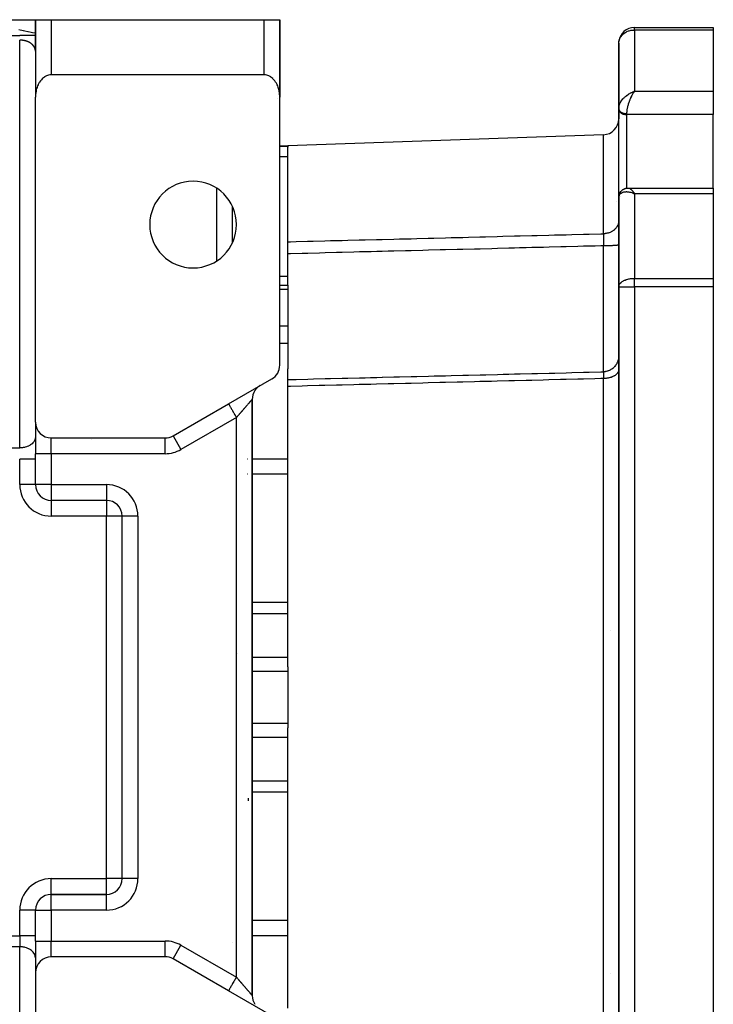
# Model space of a CAD drawing. Units: millimetres. Extents: x 24 to 1084, y -556 to 273.
# Drawn here: x 416 to 504, y 148 to 273 of the extents above; entities that cross this region are included whole.
import ezdxf

# ---------------------------------------------------------------- set-up
doc = ezdxf.new("R2010")
doc.units = ezdxf.units.MM
doc.linetypes.add('DASHED', pattern=[9.652, 8.128, -1.524])
doc.layers.add('nevidi', color=4, linetype='DASHED')

msp = doc.modelspace()

# ---------------------------------------------------------------- linework, layer by layer
at = {"color": 2}
for p, q in [((410.9, 273), (418, 273)), ((418, 273), (418, 263.3)), ((418, 269), (418, 273)), ((418, 273), (420, 273)), ((418, 269), (418, 273)), ((420, 273), (447, 273)), ((447, 273), (449, 273)), ((449, 263.3), (449, 273)), ((449, 273), (449, 265)), ((449, 273), (449, 265)), ((449, 273), (449, 273)), ((449, 273), (449, 265)), ((449, 265), (449, 273)), ((494, 272), (504, 272)), ((494, 272), (504, 272)), ((494, 272), (494, 272)), ((504, 272), (504, 271.69)), ((504, 271.69), (504, 263.91)), ((370, 271), (416, 271)), ((418, 271), (416, 271)), ((492, 270.09), (492, 270.11)), ((492, 270), (492, 261.72)), ((492, 261.72), (492, 270)), ((418, 269.02), (418, 269.07)), ((447, 266), (420, 266)), ((449, 265), (449, 263.17)), ((449, 265), (449, 263.17)), ((449, 265), (449, 263.17)), ((449, 265), (449, 265)), ((449, 265), (449, 263.17)), ((493.8, 263.83), (494, 263.91)), ((493.8, 263.83), (494, 263.91)), ((493.8, 263.83), (494, 263.91)), ((493.8, 263.83), (494, 263.91)), ((493.8, 263.83), (493.87, 263.86)), ((493.81, 263.82), (494, 263.91)), ((493.81, 263.82), (494, 263.91)), ((493.81, 263.82), (494, 263.91)), ((493.81, 263.83), (494, 263.91)), ((493.81, 263.84), (493.87, 263.86)), ((493.82, 263.82), (494, 263.91)), ((493.82, 263.82), (494, 263.91)), ((493.82, 263.82), (494, 263.91)), ((493.82, 263.82), (494, 263.91)), ((493.83, 263.81), (494, 263.91)), ((493.83, 263.81), (494, 263.91)), ((493.83, 263.81), (494, 263.91)), ((493.83, 263.81), (494, 263.91)), ((493.84, 263.8), (494, 263.91)), ((493.84, 263.8), (494, 263.91)), ((493.84, 263.81), (494, 263.91)), ((493.84, 263.81), (494, 263.91)), ((493.84, 263.81), (494, 263.91)), ((493.85, 263.8), (494, 263.91)), ((493.85, 263.8), (494, 263.91)), ((493.85, 263.8), (494, 263.91)), ((493.85, 263.8), (494, 263.91)), ((493.86, 263.79), (494, 263.91)), ((493.86, 263.79), (494, 263.91)), ((493.86, 263.79), (494, 263.91)), ((493.86, 263.79), (494, 263.91)), ((493.86, 263.79), (494, 263.91)), ((493.87, 263.78), (494, 263.91)), ((493.87, 263.78), (494, 263.91)), ((493.87, 263.78), (494, 263.91)), ((493.87, 263.79), (494, 263.91)), ((493.87, 263.79), (494, 263.91)), ((493.88, 263.78), (494, 263.91)), ((493.88, 263.78), (494, 263.91)), ((493.88, 263.78), (494, 263.91)), ((493.88, 263.78), (494, 263.91)), ((493.89, 263.77), (494, 263.91)), ((493.89, 263.77), (494, 263.91)), ((493.89, 263.77), (494, 263.91)), ((493.89, 263.78), (494, 263.91)), ((493.96, 263.85), (493.9, 263.77)), ((493.94, 263.83), (493.96, 263.85)), ((504, 263.91), (504, 260.95)), ((418, 221.92), (418, 263.17)), ((449, 229.15), (449, 263.17)), ((417.98, 262), (417.98, 262)), ((417.98, 262), (417.98, 262)), ((418, 262), (417.99, 262)), ((417.99, 262), (418, 262)), ((418, 262), (418, 262)), ((418, 262), (418, 262)), ((492, 261.72), (492, 261.79)), ((492, 261.71), (492, 261.78)), ((492, 261.72), (492, 261.71)), ((492, 261.7), (492, 261.66)), ((492, 261.66), (492, 261.7)), ((492, 261.66), (492, 261.63)), ((492, 261.66), (492, 260.4)), ((492, 250.96), (492, 261.63)), ((504, 251.64), (504, 260.95)), ((490.07, 258.4), (450, 257)), ((449, 257), (450, 257)), ((449, 257), (450, 257)), ((450, 257), (450, 256.92)), ((450, 256.92), (450, 256.81)), ((450, 244.82), (450, 256.81)), ((493.2, 251.64), (493.23, 251.64)), ((493.23, 251.64), (504, 251.64)), ((493.23, 251.64), (504, 251.64)), ((504, 251.64), (504, 250.92)), ((492, 250.41), (492, 250.99)), ((492, 250.99), (492, 250.96)), ((492, 250.99), (492, 250.41)), ((492, 250.41), (492, 239.11)), ((492, 239.11), (492, 250.41)), ((493.8, 251), (494, 250.92)), ((493.8, 250.99), (494, 250.92)), ((493.8, 250.99), (493.92, 250.95)), ((493.81, 251.01), (494, 250.92)), ((493.81, 251), (494, 250.92)), ((493.81, 251), (494, 250.92)), ((493.81, 251), (494, 250.92)), ((493.82, 251.01), (494, 250.92)), ((493.82, 251.01), (494, 250.92)), ((493.82, 251.01), (494, 250.92)), ((493.83, 251.02), (494, 250.92)), ((493.83, 251.02), (494, 250.92)), ((493.83, 251.02), (494, 250.92)), ((493.83, 251.02), (494, 250.92)), ((493.84, 251.03), (494, 250.92)), ((493.84, 251.03), (494, 250.92)), ((493.84, 251.02), (494, 250.92)), ((493.85, 251.04), (494, 250.92)), ((493.85, 251.04), (494, 250.92)), ((493.85, 251.03), (494, 250.92)), ((493.85, 251.03), (494, 250.92)), ((493.86, 251.04), (494, 250.92)), ((493.86, 251.04), (494, 250.92)), ((493.86, 251.04), (494, 250.92)), ((493.87, 251.05), (494, 250.92)), ((493.87, 251.05), (494, 250.92)), ((493.87, 251.05), (494, 250.92)), ((493.87, 251.05), (494, 250.92)), ((493.88, 251.06), (494, 250.92)), ((493.88, 251.06), (494, 250.92)), ((493.88, 251.05), (494, 250.92)), ((493.89, 251.07), (494, 250.92)), ((493.89, 251.06), (494, 250.92)), ((493.89, 251.06), (494, 250.92)), ((493.89, 251.06), (494, 250.92)), ((493.9, 251.07), (494, 250.92)), ((493.91, 251.05), (493.94, 251.01)), ((504, 250.92), (504, 240.17)), ((443, 244.73), (443, 249.27)), ((417.99, 248), (417.99, 248)), ((418, 248), (418, 248)), ((443, 248.5), (443, 248.5)), ((450, 243.29), (450, 244.82)), ((450, 239.3), (450, 243.29)), ((504, 240.17), (504, 239.11)), ((449, 239.3), (450, 239.3)), ((449, 239.3), (450, 239.3)), ((450, 239.3), (450, 238.78)), ((450, 238.78), (450, 234.11)), ((492, 239.11), (492, 239.76)), ((492, 239.76), (492, 239.11)), ((492, 239.11), (492, 239.16)), ((492, 239.11), (492, 239.11)), ((492, 239.1), (492, 134.9)), ((492, 134.9), (492, 239.1)), ((504, 239.11), (504, 134.89)), ((450, 234.11), (450, 231.92)), ((450, 231.92), (450, 228.68)), ((450, 227.33), (450, 228.68)), ((442.5, 224.25), (448, 227.42)), ((446.5, 226.56), (446.39, 226.49)), ((450, 226.46), (450, 227.33)), ((450, 190.86), (450, 226.46)), ((435.46, 220.19), (442.5, 224.25)), ((442.5, 224.25), (442.6, 224.31)), ((445.5, 149.18), (445.5, 224.82)), ((445.5, 224.82), (445.5, 149.18)), ((418, 221.92), (418, 217.92)), ((418, 221.92), (418, 217.92)), ((418, 220.07), (418, 220)), ((420, 219.92), (434.46, 219.92)), ((435.46, 220.19), (435.47, 220.18)), ((418, 214.01), (418, 217.92)), ((418, 214.01), (418, 217.92)), ((418, 214), (418, 214)), ((418, 214), (418, 214)), ((427, 212), (420, 212)), ((427, 212), (420, 212)), ((420, 212), (420, 212)), ((420, 212), (420, 212)), ((427, 212), (427, 212)), ((429, 164), (429, 210)), ((429, 210), (429, 210)), ((429, 210), (429, 210)), ((429, 164), (429, 210)), ((450, 190.86), (450, 190.3)), ((450, 190.3), (450, 183.7)), ((450, 183.7), (450, 183.14)), ((450, 147.54), (450, 183.14)), ((429, 164), (429, 164)), ((420, 162), (427, 162)), ((427, 162), (420, 162)), ((420, 162), (420, 162)), ((420, 162), (427, 162)), ((427, 162), (427, 162)), ((418, 156.08), (418, 160)), ((418, 156.08), (418, 160)), ((418, 160), (418, 160)), ((418, 156.08), (418, 152.08)), ((418, 156.08), (418, 152.08)), ((442.99, 155.89), (442.99, 155.89)), ((418, 153.93), (418, 154)), ((434.46, 154.08), (420, 154.08)), ((434.46, 154.08), (434.46, 154.09)), ((435.46, 153.81), (435.47, 153.82)), ((442.5, 149.75), (435.46, 153.81)), ((418, 152.08), (418, 110.83)), ((448, 146.58), (442.5, 149.75)), ((442.67, 149.66), (442.5, 149.75))]:
    msp.add_line(p, q, dxfattribs=at)
for points in [[(492, 270), (492, 270.09), (492, 270.11)], [(418, 269), (418, 269.02), (418, 269.03), (418, 269.05), (418, 269.06), (418, 269.07)], [(420, 266), (419.91, 266), (419.82, 265.99), (419.64, 265.95), (419.64, 265.95), (419.38, 265.86), (419.31, 265.83), (419.15, 265.73), (419.13, 265.72), (418.9, 265.53), (418.87, 265.51), (418.75, 265.37), (418.68, 265.3), (418.63, 265.23), (418.53, 265.08), (418.49, 265.03), (418.43, 264.93), (418.35, 264.77), (418.33, 264.73), (418.27, 264.6), (418.21, 264.43), (418.2, 264.4), (418.15, 264.25), (418.11, 264.08), (418.1, 264.05), (418.07, 263.9), (418.04, 263.72), (418.03, 263.68), (418.02, 263.54), (418, 263.35), (418, 263.3), (418, 263.17)], [(449, 263.17), (449, 263.3), (449, 263.35), (448.98, 263.54), (448.97, 263.68), (448.96, 263.72), (448.93, 263.9), (448.9, 264.05), (448.89, 264.08), (448.85, 264.25), (448.8, 264.4), (448.79, 264.43), (448.73, 264.6), (448.67, 264.73), (448.65, 264.77), (448.57, 264.93), (448.51, 265.03), (448.47, 265.08), (448.37, 265.23), (448.32, 265.3), (448.25, 265.37), (448.13, 265.51), (448.1, 265.53), (447.87, 265.72), (447.85, 265.73), (447.69, 265.83), (447.62, 265.86), (447.36, 265.95), (447.36, 265.95), (447.18, 265.99), (447.09, 266), (447, 266)], [(492.11, 250.93), (492.11, 250.92), (492.12, 250.96), (492.14, 250.99), (492.16, 251.02), (492.17, 251.06), (492.19, 251.09), (492.26, 251.18), (492.28, 251.21), (492.31, 251.24), (492.33, 251.26), (492.36, 251.29), (492.38, 251.32), (492.41, 251.34), (492.5, 251.4), (492.52, 251.43), (492.55, 251.45), (492.58, 251.46), (492.61, 251.48), (492.64, 251.5), (492.67, 251.51), (492.79, 251.56), (492.82, 251.57), (492.85, 251.58), (492.88, 251.59), (492.91, 251.6), (492.94, 251.61), (493.05, 251.63), (493.08, 251.63), (493.11, 251.63), (493.13, 251.64), (493.16, 251.64), (493.19, 251.64), (493.23, 251.64)], [(492, 250.47), (492, 250.51), (492.01, 250.54), (492.01, 250.58)], [(492.01, 250.54), (492.03, 250.67), (492.03, 250.7)], [(492.03, 250.7), (492.04, 250.74), (492.05, 250.77), (492.06, 250.81)]]:
    msp.add_lwpolyline(points, dxfattribs=at)
for centre, radius, start, end in [((494, 270), 2, 90, 173.4763), ((494, 270), 2, 176.7714, 177.3066), ((420, 269), 2, 177.3066, 180), ((447, 265), 2, 357.3066, 0), ((447, 265), 2, 334.3901, 334.4477), ((490, 260.4), 2, 272, 0), ((438, 247), 5.5, 0, 180), ((438, 247), 5.5, 180, 0), ((494, 239.11), 2, 178.5493, 180), ((447, 229.15), 2, 300, 360), ((447.5, 224.82), 2, 130.9545, 145.3749), ((447.5, 224.82), 2, 126.1744, 130.553), ((447.5, 224.82), 2, 123.549, 126.1256), ((447.5, 224.82), 2, 146.1134, 180), ((420, 221.92), 2, 180, 270), ((434.46, 221.92), 2, 270, 300), ((420, 214), 2, 180, 270), ((427, 210), 2, 0, 90), ((427, 164), 2, 270, 0), ((420, 160), 2, 90, 180), ((420, 152.08), 2, 90, 180), ((434.46, 152.08), 2, 60, 90), ((447.5, 149.18), 2, 181.3309, 213.8869)]:
    msp.add_arc(centre, radius, start, end, dxfattribs=at)
at = {"layer": 'nevidi', "color": 7, "linetype": 'Continuous'}
for p, q in [((420, 273), (420, 266)), ((447, 266), (447, 273)), ((494, 271.69), (494, 272)), ((494, 271.69), (494, 263.91)), ((504, 271.69), (494, 271.69)), ((416, 218.65), (416, 270.41)), ((449, 264.92), (449, 264.88)), ((417.97, 264), (417.97, 264)), ((417.98, 264), (417.98, 264)), ((417.99, 264), (418, 264)), ((417.99, 264), (417.99, 264)), ((418, 264), (418, 264)), ((493.87, 263.86), (494, 263.91)), ((494, 263.91), (504, 263.91)), ((448.73, 262.99), (448.73, 262.99)), ((493, 261.08), (493, 260.95)), ((504, 260.95), (493, 260.95)), ((493, 260.95), (493, 251.62)), ((490.07, 245.83), (490.07, 258.4)), ((450, 256.92), (449, 256.92)), ((450, 255.61), (449, 255.61)), ((441, 242.4), (441, 251.6)), ((490.07, 251.55), (490.07, 251.55)), ((492, 251.2), (492, 251.2)), ((491.73, 249.93), (491.73, 249.93)), ((492.17, 250.6), (492.17, 250.6)), ((493.94, 251.01), (494, 250.92)), ((494, 250.92), (494, 240.17)), ((504, 250.92), (494, 250.92)), ((450, 240.39), (449, 240.39)), ((494, 240.17), (504, 240.17)), ((494, 239.11), (494, 240.17)), ((450, 238.78), (449, 238.78)), ((492, 239.11), (494, 239.11)), ((494, 239.11), (494, 134.89)), ((504, 239.11), (494, 239.11)), ((450, 234.11), (449, 234.11)), ((450, 231.92), (449, 231.92)), ((492, 230.31), (492, 230.25)), ((490.07, 146.55), (490.07, 227.45)), ((443.5, 222.52), (436.46, 218.45)), ((443.5, 151.48), (443.5, 222.52)), ((420, 217.92), (420, 219.92)), ((434.46, 217.92), (434.46, 219.91)), ((435.47, 220.18), (436.46, 218.45)), ((425.13, 219.78), (425.13, 219.78)), ((370, 218.65), (416, 218.65)), ((420, 217.92), (418, 217.92)), ((420, 217.92), (420, 214)), ((434.46, 217.92), (420, 217.92)), ((418, 217.24), (416, 217.24)), ((416, 214), (416, 217.24)), ((444.89, 217.24), (444.88, 217.24)), ((450, 217.24), (445.5, 217.24)), ((444.89, 215.34), (444.88, 215.34)), ((450, 215.33), (445.5, 215.33)), ((418, 214), (416, 214)), ((420, 214), (418, 214)), ((420, 214), (420, 212)), ((420, 214), (427, 214)), ((427, 214), (427, 212)), ((420, 212), (420, 210)), ((426.52, 212), (426.52, 212)), ((427, 212), (427, 210)), ((428.06, 211.7), (428.06, 211.69)), ((427, 210), (420, 210)), ((427, 164), (427, 210)), ((429, 210), (427, 210)), ((431, 210), (429, 210)), ((431, 210), (431, 164)), ((450, 199.05), (445.5, 199.05)), ((450, 197.62), (445.5, 197.62)), ((490.99, 195.51), (490.99, 195.51)), ((443.69, 192.55), (443.68, 192.55)), ((450, 192.08), (445.5, 192.08)), ((450, 190.3), (445.5, 190.3)), ((450, 183.7), (445.5, 183.7)), ((450, 181.92), (445.5, 181.92)), ((450, 176.38), (445.5, 176.38)), ((450, 174.95), (445.5, 174.95)), ((445, 174.23), (445, 173.87)), ((420, 164), (427, 164)), ((420, 162), (420, 164)), ((427, 162), (427, 164)), ((429, 164), (427, 164)), ((431, 164), (429, 164)), ((420, 160), (420, 162)), ((427, 160), (427, 162)), ((428.06, 162.31), (428.06, 162.31)), ((416, 156.76), (416, 160)), ((418, 160), (416, 160)), ((418, 160), (420, 160)), ((420, 160), (420, 156.08)), ((427, 160), (420, 160)), ((450, 158.67), (445.5, 158.67)), ((370, 156.76), (416, 156.76)), ((416, 156.76), (416, 155.35)), ((418, 156.76), (416, 156.76)), ((450, 156.76), (445.5, 156.76)), ((416, 155.35), (370, 155.35)), ((416, 103.59), (416, 155.35)), ((418, 156.08), (420, 156.08)), ((420, 156.08), (434.46, 156.08)), ((420, 154.08), (420, 156.08)), ((434.46, 154.09), (434.46, 156.08)), ((435.47, 153.82), (436.46, 155.55)), ((436.46, 155.55), (443.5, 151.48)), ((490.99, 151.97), (490.99, 151.97)), ((441, 150.62), (441, 150.62))]:
    msp.add_line(p, q, dxfattribs=at)
for points in [[(418, 271.28), (417.64, 271.35), (417.62, 271.35), (417.46, 271.39), (417.06, 271.47), (417.03, 271.47), (416.64, 271.56), (416.47, 271.59), (416.44, 271.6), (416.43, 271.6), (415.87, 271.73)], [(492, 270.11), (492.02, 270.23), (492.05, 270.36), (492.07, 270.45), (492.09, 270.5), (492.13, 270.61), (492.16, 270.66), (492.26, 270.84), (492.28, 270.87), (492.29, 270.88), (492.42, 271.04), (492.43, 271.05), (492.61, 271.22), (492.61, 271.22), (492.65, 271.25), (492.81, 271.36), (492.82, 271.37), (493.02, 271.48), (493.05, 271.49), (493.24, 271.57), (493.29, 271.58), (493.34, 271.6), (493.47, 271.63), (493.55, 271.65), (493.69, 271.67), (493.81, 271.69), (493.92, 271.69), (494, 271.69)], [(416.23, 270.41), (416.21, 270.41), (416.16, 270.41), (416.14, 270.41), (416.09, 270.41), (416.08, 270.41), (416.07, 270.41), (416.01, 270.41), (416, 270.41)], [(418, 269.07), (418, 269.08), (418, 269.09), (417.99, 269.11), (417.99, 269.12), (417.99, 269.14), (417.99, 269.15), (417.99, 269.17), (417.98, 269.18), (417.98, 269.2), (417.98, 269.21), (417.97, 269.23), (417.97, 269.24), (417.97, 269.25), (417.97, 269.26), (417.96, 269.27), (417.96, 269.29), (417.95, 269.3), (417.95, 269.32), (417.94, 269.33), (417.94, 269.35), (417.93, 269.36), (417.93, 269.38), (417.92, 269.39), (417.91, 269.41), (417.91, 269.42), (417.9, 269.44), (417.9, 269.44), (417.9, 269.45), (417.89, 269.47), (417.88, 269.48), (417.87, 269.5), (417.87, 269.51), (417.85, 269.53), (417.85, 269.54), (417.84, 269.56), (417.83, 269.57), (417.82, 269.59), (417.81, 269.6), (417.8, 269.61), (417.8, 269.62), (417.79, 269.63), (417.78, 269.65), (417.77, 269.66), (417.76, 269.68), (417.75, 269.68), (417.73, 269.7), (417.73, 269.71), (417.71, 269.73), (417.7, 269.74), (417.69, 269.76), (417.68, 269.77), (417.67, 269.78), (417.66, 269.79), (417.65, 269.8), (417.63, 269.82), (417.63, 269.82), (417.6, 269.84), (417.6, 269.85), (417.57, 269.87), (417.57, 269.88), (417.54, 269.9), (417.54, 269.91), (417.51, 269.93), (417.51, 269.93), (417.5, 269.93), (417.48, 269.95), (417.47, 269.96), (417.45, 269.98), (417.44, 269.98), (417.41, 270), (417.4, 270.01), (417.37, 270.03), (417.36, 270.04), (417.33, 270.06), (417.32, 270.06), (417.32, 270.06), (417.29, 270.08), (417.28, 270.09), (417.25, 270.1), (417.24, 270.11), (417.21, 270.13), (417.2, 270.13), (417.16, 270.15), (417.15, 270.16), (417.12, 270.17), (417.11, 270.18), (417.11, 270.18), (417.07, 270.2), (417.06, 270.2), (417.02, 270.22), (417, 270.22), (416.97, 270.24), (416.95, 270.24), (416.91, 270.26), (416.9, 270.26), (416.87, 270.27), (416.86, 270.28), (416.85, 270.28), (416.81, 270.29), (416.79, 270.3), (416.75, 270.31), (416.73, 270.32), (416.69, 270.33), (416.67, 270.33), (416.62, 270.34), (416.62, 270.34), (416.61, 270.35), (416.56, 270.36), (416.54, 270.36), (416.5, 270.37), (416.48, 270.37), (416.43, 270.38), (416.41, 270.38), (416.37, 270.39), (416.36, 270.39), (416.35, 270.39), (416.3, 270.4), (416.28, 270.4), (416.23, 270.41)], [(492, 261.79), (492.01, 261.85), (492.02, 261.93), (492.02, 261.95), (492.03, 262.01), (492.06, 262.11), (492.07, 262.15), (492.08, 262.17), (492.12, 262.27), (492.14, 262.34), (492.16, 262.38), (492.19, 262.44), (492.23, 262.51), (492.28, 262.6), (492.29, 262.61), (492.33, 262.67), (492.4, 262.78), (492.43, 262.82), (492.45, 262.84), (492.54, 262.94), (492.59, 263), (492.61, 263.03), (492.68, 263.1), (492.75, 263.16), (492.82, 263.23), (492.85, 263.25), (492.91, 263.3), (493.02, 263.39), (493.05, 263.41), (493.09, 263.44), (493.2, 263.52), (493.28, 263.57), (493.29, 263.58), (493.4, 263.64), (493.47, 263.68), (493.55, 263.72), (493.59, 263.74), (493.67, 263.78), (493.8, 263.83), (493.81, 263.84)], [(493.9, 263.77), (493.86, 263.71), (493.83, 263.66), (493.8, 263.61), (493.76, 263.55), (493.7, 263.45), (493.7, 263.45), (493.66, 263.38), (493.6, 263.27), (493.58, 263.22), (493.57, 263.2), (493.51, 263.08), (493.48, 263), (493.46, 262.97), (493.42, 262.88), (493.39, 262.81), (493.36, 262.72), (493.34, 262.68), (493.31, 262.6), (493.27, 262.47), (493.26, 262.46), (493.24, 262.39), (493.2, 262.27), (493.18, 262.2), (493.18, 262.19), (493.14, 262.06), (493.12, 261.98), (493.11, 261.94), (493.1, 261.86), (493.08, 261.79), (493.06, 261.69), (493.06, 261.67), (493.05, 261.6), (493.03, 261.48), (493.02, 261.45), (493.02, 261.42), (493.01, 261.31), (493.01, 261.25), (493, 261.22), (493, 261.15), (493, 261.09), (493, 261.08)], [(494, 263.91), (493.96, 263.85), (493.96, 263.85)], [(492, 261.7), (492, 261.69), (492, 261.67), (492.01, 261.66), (492.01, 261.65), (492.01, 261.64), (492.01, 261.63), (492.01, 261.62), (492.02, 261.6), (492.02, 261.59), (492.03, 261.57), (492.03, 261.56), (492.04, 261.55), (492.04, 261.55), (492.04, 261.53), (492.05, 261.52), (492.06, 261.51), (492.07, 261.49), (492.07, 261.48), (492.08, 261.47), (492.08, 261.47), (492.09, 261.46), (492.1, 261.44), (492.11, 261.43), (492.12, 261.42), (492.13, 261.41), (492.14, 261.4), (492.14, 261.39), (492.15, 261.38), (492.17, 261.37), (492.18, 261.36), (492.19, 261.34), (492.2, 261.33), (492.22, 261.32), (492.22, 261.32), (492.23, 261.31), (492.25, 261.3), (492.26, 261.29), (492.28, 261.28), (492.29, 261.27), (492.31, 261.26), (492.31, 261.26), (492.32, 261.25), (492.34, 261.24), (492.36, 261.23), (492.37, 261.22), (492.39, 261.22), (492.41, 261.21), (492.41, 261.21), (492.43, 261.2), (492.45, 261.19), (492.46, 261.18), (492.48, 261.17), (492.5, 261.17), (492.52, 261.16), (492.52, 261.16), (492.54, 261.15), (492.56, 261.15), (492.58, 261.14), (492.6, 261.14), (492.62, 261.13), (492.64, 261.12), (492.65, 261.12), (492.66, 261.12), (492.68, 261.11), (492.7, 261.11), (492.72, 261.11), (492.74, 261.1), (492.77, 261.1), (492.77, 261.1), (492.78, 261.1), (492.81, 261.09), (492.83, 261.09), (492.85, 261.09), (492.87, 261.09), (492.9, 261.08), (492.91, 261.08), (492.91, 261.08), (492.94, 261.08), (492.96, 261.08), (492.98, 261.08), (493, 261.08)], [(492, 261.63), (492.01, 261.57), (492.02, 261.53), (492.04, 261.47), (492.05, 261.44), (492.08, 261.38), (492.1, 261.35), (492.14, 261.3), (492.17, 261.27), (492.22, 261.22), (492.25, 261.2), (492.31, 261.15), (492.34, 261.13), (492.41, 261.09), (492.45, 261.07), (492.52, 261.04), (492.57, 261.02), (492.65, 261), (492.69, 260.99), (492.77, 260.97), (492.82, 260.96), (492.91, 260.96), (492.95, 260.95), (493, 260.95)], [(493.23, 251.64), (493.27, 251.64), (493.29, 251.63), (493.32, 251.62), (493.34, 251.62), (493.37, 251.6), (493.42, 251.57), (493.43, 251.57), (493.46, 251.55), (493.51, 251.51), (493.54, 251.49), (493.54, 251.48), (493.6, 251.43), (493.64, 251.39), (493.66, 251.37), (493.7, 251.32), (493.74, 251.28), (493.78, 251.22), (493.8, 251.2), (493.84, 251.15), (493.9, 251.07), (493.91, 251.05)], [(494, 250.92), (493.92, 250.95), (493.81, 250.99), (493.8, 250.99), (493.72, 251.02), (493.59, 251.05), (493.55, 251.06), (493.52, 251.07), (493.4, 251.09), (493.32, 251.11), (493.29, 251.11), (493.2, 251.12), (493.13, 251.13), (493.05, 251.13), (493.02, 251.14), (492.95, 251.14), (492.85, 251.13), (492.82, 251.13), (492.78, 251.13), (492.68, 251.11), (492.63, 251.1), (492.61, 251.1), (492.54, 251.08), (492.48, 251.06), (492.43, 251.04), (492.4, 251.03), (492.36, 251), (492.29, 250.96), (492.28, 250.96), (492.25, 250.93), (492.19, 250.88), (492.16, 250.85), (492.16, 250.85), (492.12, 250.79), (492.09, 250.76), (492.07, 250.72), (492.06, 250.69), (492.04, 250.65), (492.02, 250.58), (492.02, 250.57), (492.01, 250.54), (492, 250.46), (492, 250.41), (492, 250.41)], [(492, 250.96), (492.01, 250.9), (492.02, 250.87), (492.04, 250.81), (492.05, 250.77), (492.05, 250.77)], [(492, 247.49), (492, 247.41), (491.99, 247.3), (491.98, 247.26), (491.97, 247.19), (491.94, 247.09), (491.93, 247.05), (491.91, 246.98), (491.86, 246.88), (491.85, 246.85), (491.81, 246.78), (491.75, 246.68), (491.73, 246.65), (491.68, 246.59), (491.61, 246.5), (491.58, 246.47), (491.52, 246.41), (491.44, 246.34), (491.41, 246.31), (491.34, 246.26), (491.24, 246.19), (491.21, 246.17), (491.13, 246.12), (491.03, 246.07), (490.99, 246.05), (490.91, 246.01), (490.79, 245.97), (490.75, 245.95), (490.67, 245.93), (490.54, 245.89), (490.5, 245.89), (490.41, 245.87), (490.29, 245.85), (490.25, 245.84), (490.15, 245.84), (490.07, 245.83)], [(450, 244.82), (450.35, 244.83), (451.06, 244.84), (452.53, 244.88), (453.25, 244.9), (454.72, 244.94), (455.43, 244.96), (456.91, 244.99), (457.62, 245.01), (459.09, 245.05), (459.81, 245.07), (461.28, 245.1), (461.99, 245.12), (463.47, 245.16), (464.18, 245.18), (465.65, 245.21), (466.37, 245.23), (467.84, 245.27), (468.55, 245.29), (470.03, 245.32), (470.74, 245.34), (472.21, 245.38), (472.93, 245.4), (474.4, 245.44), (475.11, 245.45), (476.59, 245.49), (477.3, 245.51), (478.77, 245.55), (479.49, 245.56), (480.96, 245.6), (481.67, 245.62), (483.15, 245.66), (483.86, 245.68), (485.33, 245.71), (486.05, 245.73), (487.52, 245.77), (488.23, 245.79), (489.71, 245.82), (490.07, 245.83)], [(490.07, 245.83), (490.07, 245.81), (490.07, 245.81), (490.07, 245.8), (490.07, 245.78), (490.07, 245.74), (490.07, 245.72), (490.07, 245.66), (490.07, 245.64), (490.07, 245.63), (490.07, 245.6), (490.07, 245.57), (490.07, 245.56), (490.07, 245.48), (490.07, 245.47), (490.07, 245.43), (490.07, 245.4), (490.07, 245.39), (490.07, 245.37), (490.07, 245.29), (490.07, 245.27), (490.07, 245.21), (490.07, 245.19), (490.07, 245.17), (490.07, 245.17), (490.07, 245.08), (490.07, 245.06), (490.07, 244.97), (490.07, 244.96), (490.06, 244.95), (490.06, 244.92), (490.06, 244.86), (490.06, 244.83), (490.06, 244.74), (490.06, 244.72), (490.06, 244.7), (490.06, 244.66), (490.06, 244.62), (490.06, 244.6), (490.06, 244.5), (490.06, 244.48), (490.06, 244.43), (490.05, 244.39), (490.05, 244.38), (490.05, 244.36), (490.05, 244.3)], [(490.05, 244.3), (489.72, 244.29), (489.01, 244.27), (487.54, 244.24), (486.82, 244.22), (485.35, 244.18), (484.64, 244.16), (483.16, 244.13), (482.45, 244.11), (480.98, 244.07), (480.26, 244.05), (479.43, 244.03), (478.79, 244.02), (478.08, 244), (478.04, 244), (476.6, 243.96), (475.89, 243.94), (474.42, 243.9), (473.7, 243.89), (472.23, 243.85), (471.52, 243.83), (470.04, 243.79), (469.33, 243.78), (467.86, 243.74), (467.14, 243.72), (465.67, 243.68), (464.96, 243.66), (463.48, 243.63), (463.47, 243.63), (462.77, 243.61), (461.99, 243.59), (461.3, 243.57), (460.58, 243.55), (459.11, 243.52), (458.4, 243.5), (456.92, 243.46), (456.21, 243.44), (454.74, 243.41), (454.02, 243.39), (452.55, 243.35), (451.84, 243.33), (450.36, 243.29), (450, 243.29)], [(492, 244.42), (492, 244.41), (491.99, 244.4), (491.98, 244.4), (491.97, 244.4), (491.94, 244.39), (491.92, 244.39), (491.91, 244.38), (491.86, 244.37), (491.83, 244.37), (491.81, 244.37), (491.75, 244.36), (491.71, 244.36), (491.68, 244.35), (491.6, 244.35), (491.56, 244.34), (491.52, 244.34), (491.43, 244.34), (491.38, 244.33), (491.34, 244.33), (491.24, 244.33), (491.18, 244.32), (491.13, 244.32), (491.02, 244.32), (490.96, 244.32), (490.9, 244.31), (490.78, 244.31), (490.72, 244.31), (490.66, 244.31), (490.53, 244.31), (490.46, 244.3), (490.4, 244.3), (490.27, 244.3), (490.2, 244.3), (490.14, 244.3), (490.05, 244.3)], [(490.05, 228.32), (490.05, 228.34), (490.06, 228.47), (490.06, 228.52), (490.06, 228.54), (490.06, 228.64), (490.06, 228.86), (490.06, 228.96), (490.06, 229.06), (490.06, 229.24), (490.06, 229.48), (490.06, 229.62), (490.07, 229.89), (490.07, 230.15), (490.07, 230.32), (490.07, 230.49), (490.07, 231.03), (490.07, 231.36), (490.07, 231.36), (490.07, 231.56), (490.07, 232.45), (490.07, 232.58), (490.07, 232.82), (490.07, 232.85), (490.07, 233.99), (490.07, 234.14), (490.07, 234.25), (490.07, 234.6), (490.07, 235.55), (490.07, 235.84), (490.07, 236.04), (490.07, 236.54), (490.07, 237.24), (490.07, 237.55), (490.07, 238.08), (490.06, 238.61), (490.06, 239.03), (490.06, 239.36), (490.06, 240.21), (490.06, 240.75), (490.06, 240.91), (490.06, 241.25), (490.06, 242.36), (490.06, 242.85), (490.06, 242.9), (490.06, 243.2), (490.05, 244.3)], [(492, 239.16), (492.01, 239.2), (492.02, 239.25), (492.04, 239.32), (492.07, 239.39), (492.11, 239.45), (492.12, 239.47), (492.16, 239.52), (492.25, 239.62), (492.28, 239.65), (492.3, 239.66), (492.43, 239.76), (492.43, 239.77), (492.52, 239.82), (492.61, 239.87), (492.66, 239.89), (492.75, 239.93), (492.82, 239.96), (492.95, 240.01), (492.96, 240.01), (493.05, 240.04), (493.15, 240.07), (493.29, 240.1), (493.34, 240.11), (493.37, 240.11), (493.5, 240.14), (493.55, 240.14), (493.66, 240.15), (493.81, 240.16), (493.81, 240.16), (493.95, 240.17), (494, 240.17)], [(491.99, 230.16), (491.99, 230.1), (491.97, 229.96), (491.96, 229.9), (491.94, 229.83), (491.9, 229.7), (491.89, 229.65), (491.86, 229.58), (491.81, 229.46), (491.78, 229.4), (491.75, 229.34), (491.68, 229.23), (491.65, 229.18), (491.6, 229.12), (491.52, 229.01), (491.48, 228.97), (491.43, 228.92), (491.33, 228.83), (491.29, 228.79), (491.24, 228.74), (491.13, 228.66), (491.08, 228.63), (491.02, 228.59), (490.9, 228.53), (490.84, 228.5), (490.78, 228.47), (490.65, 228.43), (490.6, 228.41), (490.53, 228.39), (490.4, 228.36), (490.34, 228.34), (490.27, 228.33), (490.13, 228.32), (490.07, 228.32), (490.05, 228.32)], [(450, 227.33), (450.36, 227.34), (451.08, 227.36), (452.55, 227.39), (453.26, 227.41), (454.74, 227.45), (455.45, 227.46), (456.92, 227.5), (457.64, 227.52), (459.11, 227.55), (459.83, 227.57), (460.5, 227.59), (461.3, 227.61), (461.99, 227.63), (462.01, 227.63), (463.48, 227.66), (464.2, 227.68), (465.67, 227.72), (466.38, 227.73), (467.86, 227.77), (468.57, 227.79), (470.04, 227.82), (470.76, 227.84), (472.23, 227.88), (472.94, 227.9), (474.42, 227.93), (475.13, 227.95), (476.6, 227.99), (476.63, 227.99), (477.32, 228), (478.04, 228.02), (478.79, 228.04), (479.5, 228.06), (480.98, 228.09), (481.69, 228.11), (483.16, 228.15), (483.88, 228.16), (485.35, 228.2), (486.06, 228.22), (487.54, 228.25), (488.25, 228.27), (489.72, 228.31), (490.05, 228.32)], [(490.07, 227.45), (489.71, 227.45), (488.99, 227.43), (487.52, 227.39), (486.81, 227.37), (485.33, 227.34), (484.62, 227.32), (483.15, 227.28), (482.43, 227.27), (480.96, 227.23), (480.25, 227.21), (478.77, 227.17), (478.06, 227.16), (476.59, 227.12), (475.87, 227.1), (474.4, 227.07), (473.69, 227.05), (472.21, 227.01), (471.5, 226.99), (470.03, 226.96), (469.31, 226.94), (467.84, 226.9), (467.13, 226.89), (465.65, 226.85), (464.94, 226.83), (463.47, 226.79), (462.75, 226.78), (461.28, 226.74), (460.57, 226.72), (459.09, 226.69), (458.38, 226.67), (456.91, 226.63), (456.19, 226.61), (454.72, 226.58), (454.01, 226.56), (452.53, 226.52), (451.82, 226.51), (450.35, 226.47), (450, 226.46)], [(490.05, 228.32), (490.05, 228.31), (490.05, 228.31), (490.05, 228.31), (490.05, 228.31), (490.06, 228.3), (490.06, 228.3), (490.06, 228.28), (490.06, 228.28), (490.06, 228.27), (490.06, 228.26), (490.06, 228.25), (490.06, 228.25), (490.06, 228.22), (490.06, 228.21), (490.06, 228.2), (490.06, 228.18), (490.06, 228.18), (490.06, 228.17), (490.07, 228.13), (490.07, 228.12), (490.07, 228.08), (490.07, 228.07), (490.07, 228.06), (490.07, 228.06), (490.07, 228.01), (490.07, 228), (490.07, 227.94), (490.07, 227.94), (490.07, 227.93), (490.07, 227.91), (490.07, 227.87), (490.07, 227.86), (490.07, 227.79), (490.07, 227.77), (490.07, 227.76), (490.07, 227.73), (490.07, 227.7), (490.07, 227.69), (490.07, 227.61), (490.07, 227.6), (490.07, 227.56), (490.07, 227.53), (490.07, 227.52), (490.07, 227.5), (490.07, 227.45)], [(492, 228.59), (492, 228.54), (491.99, 228.46), (491.98, 228.44), (491.97, 228.39), (491.94, 228.32), (491.93, 228.29), (491.91, 228.25), (491.86, 228.17), (491.85, 228.15), (491.81, 228.11), (491.75, 228.04), (491.73, 228.02), (491.69, 227.98), (491.61, 227.91), (491.58, 227.89), (491.53, 227.86), (491.44, 227.8), (491.41, 227.78), (491.35, 227.75), (491.24, 227.7), (491.21, 227.68), (491.14, 227.66), (491.03, 227.61), (490.99, 227.6), (490.91, 227.58), (490.79, 227.55), (490.75, 227.54), (490.67, 227.52), (490.54, 227.5), (490.5, 227.49), (490.42, 227.48), (490.29, 227.47), (490.25, 227.46), (490.16, 227.46), (490.07, 227.45)], [(442.5, 224.25), (442.5, 224.24), (442.51, 224.23), (442.51, 224.23), (442.52, 224.21), (442.54, 224.19), (442.54, 224.18), (442.56, 224.15), (442.58, 224.11), (442.61, 224.06), (442.64, 224.01), (442.64, 224), (442.67, 223.95), (442.71, 223.89), (442.72, 223.87), (442.75, 223.81), (442.79, 223.75), (442.81, 223.72), (442.84, 223.66), (442.88, 223.58), (442.91, 223.54), (442.94, 223.49), (442.99, 223.4), (443.02, 223.34), (443.05, 223.3), (443.1, 223.21), (443.15, 223.13), (443.16, 223.1), (443.22, 223.01), (443.27, 222.91), (443.28, 222.89), (443.34, 222.79), (443.41, 222.68), (443.41, 222.68), (443.47, 222.58), (443.5, 222.52)], [(445.5, 224.82), (445.5, 224.82), (445.5, 224.82), (445.5, 224.82), (445.49, 224.82), (445.49, 224.81), (445.49, 224.81), (445.48, 224.8), (445.48, 224.8), (445.48, 224.8), (445.47, 224.79), (445.46, 224.78), (445.45, 224.77), (445.45, 224.76), (445.43, 224.75), (445.43, 224.74), (445.43, 224.74), (445.41, 224.72), (445.4, 224.71), (445.38, 224.69), (445.38, 224.68), (445.36, 224.66), (445.35, 224.65), (445.34, 224.64), (445.33, 224.62), (445.32, 224.61), (445.29, 224.59), (445.29, 224.58), (445.26, 224.55), (445.25, 224.54), (445.22, 224.5), (445.22, 224.5), (445.21, 224.49), (445.18, 224.46), (445.17, 224.45), (445.14, 224.41), (445.13, 224.4), (445.1, 224.36), (445.09, 224.35), (445.07, 224.32), (445.06, 224.31), (445.04, 224.3), (445.01, 224.26), (445, 224.24), (444.96, 224.2), (444.95, 224.19), (444.91, 224.14), (444.9, 224.13), (444.89, 224.11), (444.86, 224.09), (444.85, 224.07), (444.81, 224.03), (444.79, 224.01), (444.75, 223.96), (444.74, 223.95), (444.7, 223.9), (444.69, 223.88), (444.68, 223.88), (444.64, 223.84), (444.63, 223.82), (444.59, 223.77), (444.57, 223.75), (444.53, 223.71), (444.52, 223.69), (444.47, 223.64), (444.46, 223.62), (444.45, 223.62), (444.41, 223.57), (444.4, 223.55), (444.35, 223.5), (444.34, 223.48), (444.29, 223.43), (444.28, 223.41), (444.23, 223.36), (444.22, 223.34), (444.21, 223.33), (444.17, 223.29), (444.16, 223.27), (444.11, 223.22), (444.09, 223.2), (444.05, 223.15), (444.03, 223.13), (443.98, 223.07), (443.97, 223.06), (443.95, 223.04), (443.92, 223), (443.9, 222.98), (443.86, 222.93), (443.84, 222.91), (443.79, 222.85), (443.78, 222.83), (443.73, 222.78), (443.71, 222.76), (443.69, 222.73), (443.67, 222.71), (443.65, 222.69), (443.6, 222.63), (443.58, 222.61), (443.54, 222.56), (443.52, 222.54), (443.5, 222.52)], [(418, 220), (417.98, 219.88), (417.97, 219.81), (417.93, 219.69), (417.9, 219.63), (417.84, 219.51), (417.8, 219.45), (417.72, 219.34), (417.67, 219.29), (417.57, 219.19), (417.51, 219.14), (417.39, 219.05), (417.32, 219), (417.18, 218.92), (417.1, 218.89), (416.95, 218.82), (416.87, 218.79), (416.71, 218.74), (416.62, 218.72), (416.45, 218.69), (416.36, 218.67), (416.19, 218.66), (416.09, 218.65), (416, 218.65)], [(418, 154), (417.98, 154.12), (417.97, 154.19), (417.93, 154.31), (417.9, 154.37), (417.84, 154.49), (417.8, 154.55), (417.72, 154.66), (417.67, 154.71), (417.57, 154.81), (417.51, 154.86), (417.39, 154.95), (417.32, 155), (417.18, 155.08), (417.1, 155.11), (416.95, 155.18), (416.87, 155.21), (416.71, 155.26), (416.62, 155.28), (416.45, 155.31), (416.36, 155.33), (416.19, 155.34), (416.09, 155.35), (416, 155.35)], [(442.5, 149.75), (442.5, 149.76), (442.51, 149.77), (442.51, 149.78), (442.52, 149.79), (442.54, 149.81), (442.54, 149.82), (442.56, 149.85), (442.58, 149.89), (442.58, 149.9), (442.61, 149.94), (442.64, 150), (442.64, 150), (442.67, 150.05), (442.71, 150.12), (442.72, 150.13), (442.75, 150.19), (442.8, 150.27), (442.81, 150.28), (442.84, 150.34), (442.89, 150.43), (442.91, 150.46), (442.94, 150.51), (443, 150.61), (443.02, 150.66), (443.05, 150.7), (443.11, 150.81), (443.15, 150.87), (443.16, 150.9), (443.23, 151.01), (443.27, 151.09), (443.28, 151.11), (443.35, 151.22), (443.41, 151.32), (443.41, 151.32), (443.48, 151.44), (443.5, 151.48)], [(445.5, 149.18), (445.5, 149.18), (445.5, 149.18), (445.5, 149.18), (445.5, 149.18), (445.49, 149.19), (445.49, 149.19), (445.48, 149.2), (445.48, 149.2), (445.48, 149.2), (445.47, 149.21), (445.47, 149.21), (445.45, 149.23), (445.45, 149.23), (445.44, 149.25), (445.43, 149.25), (445.43, 149.26), (445.42, 149.27), (445.41, 149.28), (445.39, 149.3), (445.38, 149.31), (445.36, 149.33), (445.36, 149.34), (445.34, 149.36), (445.33, 149.37), (445.33, 149.38), (445.3, 149.4), (445.29, 149.41), (445.27, 149.44), (445.26, 149.45), (445.23, 149.48), (445.22, 149.5), (445.22, 149.5), (445.19, 149.53), (445.18, 149.54), (445.15, 149.58), (445.14, 149.59), (445.11, 149.62), (445.1, 149.64), (445.07, 149.68), (445.07, 149.68), (445.06, 149.69), (445.02, 149.73), (445.01, 149.74), (444.97, 149.78), (444.96, 149.8), (444.92, 149.84), (444.91, 149.86), (444.89, 149.89), (444.87, 149.9), (444.86, 149.91), (444.82, 149.96), (444.81, 149.97), (444.77, 150.02), (444.75, 150.04), (444.71, 150.08), (444.7, 150.1), (444.68, 150.12), (444.66, 150.15), (444.64, 150.16), (444.6, 150.21), (444.59, 150.23), (444.55, 150.28), (444.53, 150.29), (444.49, 150.34), (444.47, 150.36), (444.45, 150.38), (444.43, 150.41), (444.41, 150.43), (444.37, 150.48), (444.35, 150.5), (444.31, 150.55), (444.29, 150.57), (444.25, 150.62), (444.23, 150.64), (444.21, 150.67), (444.19, 150.69), (444.17, 150.71), (444.13, 150.76), (444.11, 150.78), (444.06, 150.83), (444.05, 150.85), (444, 150.91), (443.98, 150.93), (443.95, 150.96), (443.94, 150.98), (443.92, 151), (443.87, 151.05), (443.86, 151.07), (443.81, 151.13), (443.79, 151.15), (443.75, 151.2), (443.73, 151.22), (443.69, 151.27), (443.68, 151.27), (443.67, 151.29), (443.62, 151.35), (443.6, 151.37), (443.55, 151.42), (443.54, 151.44), (443.5, 151.48)]]:
    msp.add_lwpolyline(points, dxfattribs=at)
for centre, start, end in [((434.46, 221.92), 270, 300), ((420, 214), 180, 270), ((427, 210), 0, 90), ((420, 160), 90, 180), ((427, 164), 270, 0), ((434.46, 152.08), 60, 90)]:
    msp.add_arc(centre, 4, start, end, dxfattribs=at)

doc.saveas('drawing.dxf')
